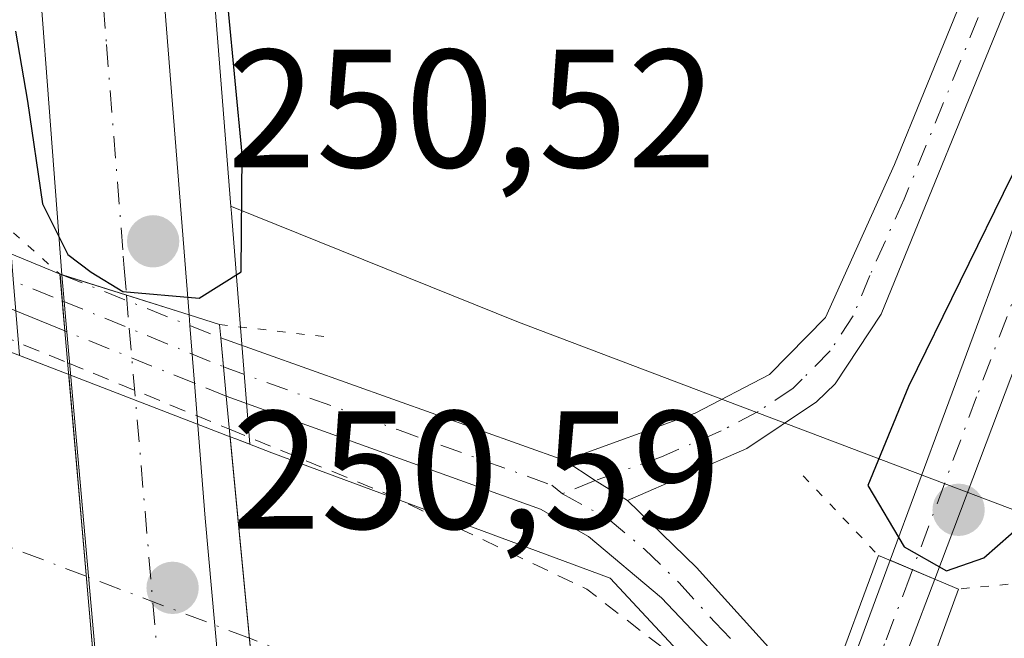
# Model space of a CAD drawing. Units: metres. Extents: x 629488 to 632984, y 4644027 to 4646404.
# Drawn here: x 630659 to 630718, y 4644437 to 4644474 of the extents above; entities that cross this region are included whole.
import ezdxf

# ---------------------------------------------------------------- set-up
doc = ezdxf.new("R2010")
doc.units = ezdxf.units.M
doc.header["$MEASUREMENT"] = 0
for name, pattern in [('DGN Style 2', [1.6480167562047852, 0.988810053722871, -0.6592067024819142]), ('DGN Style 4', [2.6384748266838614, 1.318413404963828, -0.6592067024819142, 0.001648016756204785, -0.6592067024819142]), ('DGN Style 5', [1.1536117293433497, 0.4944050268614355, -0.6592067024819142])]:
    doc.linetypes.add(name, pattern=pattern)
for name, color, linetype, lineweight in [('Camino Cxs', 7, 'Continuous', 0), ('Camino eje', 30, 'DGN Style 4', 13), ('Carretera de calzada única Cxs', 7, 'Continuous', 13), ('Carretera de calzada única eje', 7, 'DGN Style 4', 0), ('Corriente artificial Cxs', 4, 'Continuous', 13), ('Corriente artificial eje', 142, 'DGN Style 4', 0), ('Corriente artificial eje oculto', 21, 'DGN Style 4', 0), ('Corriente artificial oculto Cxs', 21, 'Continuous', 13), ('Cultivos herbáceos CxS', 92, 'Continuous', 0), ('Curva de nivel auxiliar', 30, 'DGN Style 2', 0), ('Curva de nivel maestra', 30, 'Continuous', 30), ('Núcleo urbano CxS', 7, 'Continuous', 0), ('Pista no pavimentada Cxs', 111, 'Continuous', 0), ('Pista no pavimentada eje', 91, 'DGN Style 4', 0), ('Pista no pavimentada eje oculto', 173, 'DGN Style 4', 0), ('Pista no pavimentada oculto Cxs', 23, 'DGN Style 4', 0), ('Pista pavimentada Cxs', 135, 'Continuous', 0), ('Pista pavimentada eje', 135, 'DGN Style 4', 0), ('Puente Cxs', 1, 'Continuous', 13), ('Puente esquema', 1, 'DGN Style 5', 0), ('Punto de cota en terreno', 7, 'Continuous', 0), ('Rótulo de punto de cota en construcción', 7, 'Continuous', 0), ('Rótulo de punto de cota en terreno', 7, 'Continuous', 0), ('Suelo desnudo CxS', 253, 'Continuous', 0)]:
    doc.layers.add(name, color=color, linetype=linetype, lineweight=lineweight)
doc.styles.add('Style-Arial', font='txt')

# ---------------------------------------------------------------- blocks, each defined once
blk = doc.blocks.new('*U6')
at = {"layer": 'Cultivos herbáceos CxS', "color": 92, "linetype": 'Continuous', "lineweight": 0}
blk.add_polyline3d([(631016.1665000003, 4644331.9231, 245.0555000000022), (631004.4490999999, 4644343.054099999, 245.0605999999971), (630992.0307, 4644356.708900001, 245.0994000000064), (630987.7477000002, 4644361.731699999, 245.1416999999929), (630977.6754999999, 4644373.5437, 245.2376999999979), (630969.7697000002, 4644382.814900001, 245.3120000000054), (630949.8447000004, 4644378.827099999, 245.1472999999969), (630917.7128999997, 4644361.2915, 245.7042999999976), (630844.4842999997, 4644392.084899999, 246.3695000000007), (630753.2927000001, 4644431.7349, 246.0062000000034), (630688.7710999995, 4644456.1875, 247.313599999994), (630671.6648000004, 4644463.0681, 250.2243000000017), (630671.6325000003, 4644463.0811, 250.2262999999948), (630669.7906999999, 4644486.4465, 250.0881999999983), (630669.7731, 4644486.6119, 250.0935000000027), (630667.4731000002, 4644503.631899999, 250.215200000006), (630667.4545999998, 4644503.7511, 250.2039999999979), (630667.4424999999, 4644503.815300001, 250.1978999999992), (630664.9424999999, 4644516.385299999, 249.3393999999971), (630664.9061000004, 4644516.544700001, 249.3362999999954), (630661.7262000004, 4644528.954700001, 249.3871000000072)], dxfattribs=at)
blk = doc.blocks.new('5PATER')
at = {"layer": 'Suelo desnudo CxS', "linetype": 'Continuous', "lineweight": 0}
h = blk.add_hatch(color=51, dxfattribs=at)
edge = h.paths.add_edge_path()
edge.add_ellipse((0, 0), major_axis=(-0.1095731443231308, -0.1110710700762829), ratio=0.9994222409660322, start_angle=0, end_angle=360)

msp = doc.modelspace()

# ---------------------------------------------------------------- linework, layer by layer
at = {"layer": 'Camino Cxs', "color": 7, "linetype": 'Continuous', "lineweight": 0, "extrusion": (-0.1704938373362112, -0.2163256859104316, 0.9613194313264218), "elevation": -1112004.578405337, "flags": 128}
msp.add_lwpolyline([(-2379550.706774279, 3881988.574393046), (-2379552.948395576, 3881988.319887396), (-2379555.12045494, 3881988.123471481)], dxfattribs=at)
at = {"layer": 'Camino Cxs', "color": 7, "linetype": 'Continuous', "lineweight": 0}
msp.add_polyline3d([(630737.9401000004, 4644513.7501, 247.4176000000007), (630736.6801000005, 4644512.690099999, 247.4370999999956), (630729.4901000002, 4644497.790100001, 248.0939000000071), (630722.4200999998, 4644484.9801, 248.0625), (630718.2301000003, 4644475.9001, 248.1015000000043), (630710.3901000004, 4644456.6601, 249.4731000000029), (630707.6401000004, 4644452.5001, 248.9106999999931), (630706.5401, 4644451.440099999, 248.959600000002), (630702.3800999997, 4644448.6501, 248.2715999999928), (630695.2600999996, 4644445.550100001, 247.520199999999), (630693.3481000002, 4644446.7455, 247.4501000000019), (630691.5253, 4644447.9417, 247.3959999999934), (630699.3101000005, 4644450.7501, 247.9284000000043), (630703.7301000003, 4644453.0701, 248.5475000000006), (630707.0601000005, 4644456.460100001, 249.1708999999973), (630711.1801000005, 4644465.5701, 247.6735000000044), (630718.2500999998, 4644482.9101, 247.2632000000012), (630732.7100999998, 4644510.290100001, 247.4468000000052), (630733.3400999998, 4644513.6801, 247.4394999999931), (630732.1369000003, 4644515.319499999, 247.465200000006), (630738.7518999996, 4644516.942, 247.3657999999996)], close=True, dxfattribs=at)
for points in [[(630691.5253, 4644447.9417, 247.3959999999934), (630699.3101000005, 4644450.7501, 247.9284000000043), (630703.7301000003, 4644453.0701, 248.5475000000006), (630707.0601000005, 4644456.460100001, 249.1708999999973), (630711.1801000005, 4644465.5701, 247.6735000000044), (630718.2500999998, 4644482.9101, 247.2632000000012), (630732.7100999998, 4644510.290100001, 247.4468000000052), (630733.3400999998, 4644513.6801, 247.4394999999931), (630732.1369000003, 4644515.319499999, 247.465200000006)], [(630737.9401000004, 4644513.7501, 247.4176000000007), (630736.6801000005, 4644512.690099999, 247.4370999999956), (630729.4901000002, 4644497.790100001, 248.0939000000071), (630722.4200999998, 4644484.9801, 248.0625), (630718.2301000003, 4644475.9001, 248.1015000000043), (630710.3901000004, 4644456.6601, 249.4731000000029), (630707.6401000004, 4644452.5001, 248.9106999999931), (630706.5401, 4644451.440099999, 248.959600000002), (630702.3800999997, 4644448.6501, 248.2715999999928), (630695.2600999996, 4644445.550100001, 247.520199999999)]]:
    msp.add_polyline3d(points, dxfattribs=at)
at = {"layer": 'Camino eje', "color": 30, "linetype": 'DGN Style 4', "lineweight": 13}
msp.add_polyline3d([(630736.2247000001, 4644518.3815, 247.3889999999956), (630734.6951000001, 4644511.4901, 247.4554999999964), (630732.8975000001, 4644507.765100001, 247.4719999999943), (630731.0900999998, 4644504.342499999, 247.6218999999983), (630729.2925000006, 4644500.617500001, 247.7510000000038), (630727.4851000002, 4644497.1951, 247.8004999999976), (630725.7175000003, 4644493.992500001, 247.6285999999964), (630722.1025, 4644487.147500001, 247.5953000000009), (630720.3350999998, 4644483.9451, 247.6800999999978), (630718.2401000002, 4644479.405099999, 247.6637999999948), (630711.7651000004, 4644463.520099999, 248.0841999999975), (630709.7050999999, 4644458.965100001, 248.9354000000021), (630708.7251000004, 4644456.5601, 249.3160999999964), (630707.3501000004, 4644454.4801, 249.0121000000072), (630705.6851000005, 4644452.7851, 248.7007000000012), (630705.1350999996, 4644452.255100001, 248.6386000000057), (630703.0551000005, 4644450.860099999, 248.4146999999939), (630700.8450999996, 4644449.700099999, 248.1135999999969), (630697.2851, 4644448.1501, 247.7737999999954), (630693.3481000002, 4644446.7455, 247.4501000000019), (630691.3920999998, 4644445.9553, 247.3420999999944)], dxfattribs=at)
at = {"layer": 'Carretera de calzada única Cxs', "color": 7, "linetype": 'Continuous', "lineweight": 13, "extrusion": (-0.4593066995678887, -0.03829014650428086, 0.8874520947142635), "elevation": -467282.0784572298, "flags": 128}
msp.add_lwpolyline([(-4576010.342683493, 900283.4838886696), (-4576036.927395224, 900283.7197316025), (-4576038.751076763, 900283.6184329267), (-4576040.705580217, 900283.5064532189)], dxfattribs=at)
at = {"layer": 'Carretera de calzada única Cxs', "color": 7, "linetype": 'Continuous', "lineweight": 13, "extrusion": (-0.0003455680227051995, 0.004371287807378706, 0.9999903861666104), "elevation": 20334.90015482062, "flags": 128}
msp.add_lwpolyline([(630666.8489930603, 4644441.693971617), (630669.1890379149, 4644412.093688812)], dxfattribs=at)
at = {"layer": 'Carretera de calzada única Cxs', "color": 7, "linetype": 'Continuous', "lineweight": 13, "extrusion": (-0.002733378645677611, 0.03069829249185891, 0.9995249589076121), "elevation": 141103.1746980163, "flags": 128}
msp.add_lwpolyline([(-1040089.738755801, -4568041.771041735), (-1040089.738755801, -4568045.181193536)], dxfattribs=at)
at = {"layer": 'Carretera de calzada única Cxs', "color": 7, "linetype": 'Continuous', "lineweight": 13, "extrusion": (-0.04974788847373002, 0.01572924674376962, 0.9986379415930877), "elevation": 41929.5897539346, "flags": 128}
msp.add_lwpolyline([(-4618504.811927384, -797731.8107456998), (-4618504.811927384, -797739.7819509328)], dxfattribs=at)
msp.add_lwpolyline([(-4618504.811927384, -797731.8107456998), (-4618504.811927384, -797739.7819509328)], dxfattribs=at)
at = {"layer": 'Carretera de calzada única Cxs', "color": 7, "linetype": 'Continuous', "lineweight": 13, "extrusion": (-0.001033833875565227, 0.01304570417317345, 0.9999143667285433), "elevation": 60188.76350077375, "flags": 128}
msp.add_lwpolyline([(630669.0620944292, 4644066.609883425), (630669.1122029837, 4644065.977629622)], dxfattribs=at)
at = {"layer": 'Carretera de calzada única Cxs', "color": 7, "linetype": 'Continuous', "lineweight": 13, "extrusion": (0.0004429579664279168, -0.005587684402439475, 0.9999842906622378), "elevation": -25421.80482020525, "flags": 128}
msp.add_lwpolyline([(630669.0173216336, 4644386.433464153), (630669.2894301559, 4644383.001010568)], dxfattribs=at)
at = {"layer": 'Carretera de calzada única Cxs', "color": 7, "linetype": 'Continuous', "lineweight": 13, "extrusion": (0.002436864093262758, -0.02736849694685522, 0.9996224422592068), "elevation": -125324.7522833535, "flags": 128}
msp.add_lwpolyline([(1040084.890088569, 4568473.519725531), (1040084.890088569, 4568502.984614505)], dxfattribs=at)
at = {"layer": 'Carretera de calzada única Cxs', "color": 7, "linetype": 'Continuous', "lineweight": 13, "extrusion": (-0.9921245624599423, -0.08757240278117567, 0.08955404421241696), "elevation": -1032406.093429787, "flags": 128}
msp.add_lwpolyline([(-4571012.701721336, 93080.71668092019), (-4571004.631202646, 93079.91174666559), (-4570983.160261179, 93080.3416741295)], dxfattribs=at)
at = {"layer": 'Carretera de calzada única Cxs', "color": 7, "linetype": 'Continuous', "lineweight": 13}
msp.add_polyline3d([(630658.8201000001, 4644528.210100001, 249.7026999999944), (630662.0000999998, 4644515.800100001, 249.9712), (630663.2412, 4644509.559699999, 250.0739000000031), (630664.5000999998, 4644503.2301, 250.2823000000062), (630666.8000999996, 4644486.210100001, 250.454899999997), (630669.1401000004, 4644456.610099999, 250.5850999999966), (630661.5500999996, 4644459.0099, 250.1692000000039), (630659.5500999996, 4644485.520099999, 250.277900000001), (630659.3101000005, 4644487.3301, 250.2290999999968), (630659.0476000002, 4644489.269500001, 250.1796000000031), (630658.2467999998, 4644495.1856, 250.045100000003), (630657.3201000001, 4644502.030099999, 249.9208999999973), (630654.9001000002, 4644514.190099999, 249.5374000000011), (630651.8201000001, 4644526.1801, 249.2914000000019)], dxfattribs=at)
msp.add_polyline3d([(630672.3732000003, 4644419.557600001, 250.3696000000054), (630672.5301000001, 4644417.850099999, 250.4312999999966), (630664.8800999997, 4644421.610099999, 249.8782999999967), (630664.7710999995, 4644422.833699999, 249.7547999999952), (630664.4644999999, 4644426.277100001, 249.4646999999968), (630661.8524000002, 4644455.614800001, 250.2743000000046), (630661.5500999996, 4644459.0099, 250.1692000000039), (630669.1401000004, 4644456.610099999, 250.5850999999966), (630669.1902000001, 4644455.9779, 250.593399999998), (630669.4622999999, 4644452.545499999, 250.574099999998), (630670.1001000004, 4644444.4999, 249.7724000000017), (630672.0263, 4644423.115499999, 250.2005999999965), (630672.1217, 4644422.2919, 250.2739000000001)], close=True, dxfattribs=at)
at = {"layer": 'Carretera de calzada única eje', "color": 7, "linetype": 'DGN Style 4', "lineweight": 0}
for points in [[(630662.1672999999, 4644493.3629, 250.2765999999974), (630663.1700999998, 4644485.9101, 250.3773999999976), (630664.2200999996, 4644472.720100001, 250.5357999999979), (630665.2200999996, 4644460.120100001, 250.6582999999955), (630665.2701000003, 4644459.4001, 250.6906000000017), (630665.4084999999, 4644457.7907, 250.7660999999935)], [(630665.4084999999, 4644457.7907, 250.7660999999935), (630665.5784999998, 4644455.8167, 250.946100000001), (630668.4215000002, 4644422.7773, 250.6879000000045), (630668.6999000004, 4644419.7327, 250.6153999999952)]]:
    msp.add_polyline3d(points, dxfattribs=at)
at = {"layer": 'Corriente artificial Cxs', "color": 4, "linetype": 'Continuous', "lineweight": 13, "extrusion": (0.9962088444033069, 0.08699368780893839, 0.0001913479269173893), "elevation": 1032309.176479349, "flags": 128}
msp.add_lwpolyline([(4571981.691906933, 49.90058005641191), (4571964.875429555, 48.47058003022526), (4571957.653763398, 49.20178004362069)], dxfattribs=at)
at = {"layer": 'Corriente artificial Cxs', "color": 4, "linetype": 'Continuous', "lineweight": 13, "extrusion": (0.001142075527632794, -0.01195768193412427, 0.9999278521504696), "elevation": -54569.1286537101, "flags": 128}
msp.add_lwpolyline([(630673.1953257098, 4644104.81553629), (630670.8981957532, 4644128.865055727)], dxfattribs=at)
at = {"layer": 'Corriente artificial Cxs', "color": 4, "linetype": 'Continuous', "lineweight": 13}
for points in [[(630131.2500999998, 4644746.4001, 247.1205999999947), (630178.0201000003, 4644731.590100001, 247.2606999999989), (630223.9101, 4644716.720100001, 247.0320999999967), (630250.9101, 4644707.440099999, 247.3380999999936), (630263.5800999999, 4644701.6801, 247.2453999999998), (630275.6501000002, 4644695.4801, 247.0075999999972), (630287.2500999998, 4644688.340100001, 247.0957000000053), (630307.3101000005, 4644674.790100001, 247.0705000000016), (630357.4700999996, 4644639.3301, 246.9640999999974), (630523.4600999998, 4644523.5001, 246.9986000000063), (630527.4501, 4644520.710100001, 246.9698000000062), (630551.8000999996, 4644504.690099999, 247.2059000000008), (630571.9301000005, 4644492.710100001, 247.1227000000072), (630594.3201000001, 4644480.9101, 247.0948999999964), (630618.0000999998, 4644470.130100001, 247.2036999999982), (630644.2100999998, 4644459.9001, 247.122000000003), (630661.8701, 4644453.100099999, 247.4327999999951), (630661.9670000002, 4644453.062700001, 247.4308000000019)], [(630357.4700999996, 4644639.3301, 246.9640999999974), (630523.4600999998, 4644523.5001, 246.9986000000063), (630527.4501, 4644520.710100001, 246.9698000000062), (630551.8000999996, 4644504.690099999, 247.2059000000008), (630571.9301000005, 4644492.710100001, 247.1227000000072), (630594.3201000001, 4644480.9101, 247.0948999999964), (630618.0000999998, 4644470.130100001, 247.2036999999982), (630644.2100999998, 4644459.9001, 247.122000000003), (630661.8701, 4644453.100099999, 247.4327999999951), (630661.9670000002, 4644453.062700001, 247.4308000000019), (630663.4302000003, 4644436.310000001, 246.0007999999943), (630664.0582999998, 4644429.115700001, 246.7320000000036), (630651.4700999996, 4644433.8101, 246.0806000000011), (630624.7001, 4644443.840100001, 246.3506000000052), (630600.6501000002, 4644453.800100001, 246.5022000000026), (630585.3000999996, 4644461.020099999, 246.3380000000034), (630571.7901, 4644467.8301, 246.2234000000026), (630557.8901000004, 4644475.3301, 246.2274000000034), (630546.6901000004, 4644481.640100001, 246.3047999999981), (630535.8400999998, 4644488.4901, 246.4125000000058), (630523.9200999998, 4644496.420100001, 246.4250999999931), (630513.2001, 4644503.550100001, 246.3671999999933)], [(630671.5921999998, 4644449.350400001, 247.4627000000037), (630671.9301000005, 4644449.220100001, 247.4507000000012), (630674.0800999999, 4644448.4001, 247.3323999999994), (630694.2301000003, 4644440.9301, 246.9916999999987), (630700.1300999997, 4644434.600099999, 246.8429000000033), (630704.3701, 4644431.890100001, 247.010500000004), (630705.9401000004, 4644431.2601, 247.0675000000047), (630706.1087999997, 4644431.193399999, 247.0733999999939)]]:
    msp.add_polyline3d(points, dxfattribs=at)
msp.add_polyline3d([(630706.1089000005, 4644431.193399999, 247.0733999999939), (630702.3187999995, 4644420.9989, 246.3102000000072), (630702.1401000004, 4644421.0601, 246.2853000000032), (630700.0800999999, 4644421.270099999, 246.1278000000021), (630696.5401, 4644420.940099999, 246.0657999999967), (630693.2500999998, 4644419.7401, 246.2890000000043), (630690.8701, 4644419.190099999, 246.5304000000033), (630688.4101, 4644419.540100001, 246.5858000000007), (630674.0500999996, 4644425.2401, 247.1447999999946), (630673.8890000005, 4644425.3026, 247.1725000000006), (630671.5921999998, 4644449.350400001, 247.4627000000037), (630671.9301000005, 4644449.220100001, 247.4507000000012), (630674.0800999999, 4644448.4001, 247.3323999999994), (630694.2301000003, 4644440.9301, 246.9916999999987), (630700.1300999997, 4644434.600099999, 246.8429000000033), (630704.3701, 4644431.890100001, 247.010500000004), (630705.9401000004, 4644431.2601, 247.0675000000047)], close=True, dxfattribs=at)
at = {"layer": 'Corriente artificial eje', "color": 142, "linetype": 'DGN Style 4', "lineweight": 0}
for points in [[(630663.0171999997, 4644441.037900001, 246.0090000000055), (630631.4402000001, 4644453.057, 245.1940999999933), (630614.6789999995, 4644459.7722, 245.1111999999994), (630608.9676999999, 4644462.2577, 244.9594999999972), (630603.2564000003, 4644464.743100001, 245.2713999999978), (630588.2753999997, 4644471.749700001, 245.0350000000035), (630575.8874000004, 4644478.171599999, 245.4375), (630565.6179999998, 4644483.668, 245.149900000004), (630548.7390000002, 4644493.515699999, 245.1591999999946), (630539.3328, 4644499.548400001, 245.0164999999979), (630517.8956000004, 4644513.8369, 244.9980000000069), (630417.5310000004, 4644583.887700001, 245.2550000000047), (630347.8518000003, 4644632.759500001, 245.056700000001)], [(630704.1993000006, 4644426.0581, 246.3303000000014), (630704.0253, 4644426.124299999, 246.3280999999988), (630699.8881999999, 4644427.6479, 246.1125000000029), (630698.7345000004, 4644427.686899999, 245.9949999999953), (630695.4801000003, 4644427.120100001, 245.670100000003), (630693.7494000001, 4644427.844500001, 245.5391999999993), (630690.1978000002, 4644430.422900001, 245.5322000000015), (630688.5295000002, 4644431.275400001, 245.6483000000007), (630672.7390000002, 4644437.342800001, 246.1595999999991)]]:
    msp.add_polyline3d(points, dxfattribs=at)
at = {"layer": 'Corriente artificial eje oculto', "color": 21, "linetype": 'DGN Style 4', "lineweight": 0, "extrusion": (-0.01353414121699637, 0.005144109651347528, 0.9998951770847849), "elevation": 15602.01484567357, "flags": 128}
msp.add_lwpolyline([(630618.3053268866, 4644418.534717436), (630608.5823790672, 4644422.229866327)], dxfattribs=at)
at = {"layer": 'Corriente artificial oculto Cxs', "color": 21, "linetype": 'Continuous', "lineweight": 13, "extrusion": (0.9962088444033069, 0.08699368780893839, 0.0001913479269173893), "elevation": 1032309.176479349, "flags": 128}
msp.add_lwpolyline([(4571981.691906933, 49.90058005641191), (4571964.875429555, 48.47058003022526), (4571957.653763398, 49.20178004362069)], dxfattribs=at)
at = {"layer": 'Corriente artificial oculto Cxs', "color": 21, "linetype": 'Continuous', "lineweight": 13, "extrusion": (-0.002885041554460177, 0.001112718671907687, 0.9999952191847651), "elevation": 3595.913279131604, "flags": 128}
msp.add_lwpolyline([(630660.0561935382, 4644451.936708504), (630669.681445513, 4644448.224406206)], dxfattribs=at)
at = {"layer": 'Corriente artificial oculto Cxs', "color": 21, "linetype": 'Continuous', "lineweight": 13, "extrusion": (0.001142075527632794, -0.01195768193412427, 0.9999278521504696), "elevation": -54569.1286537101, "flags": 128}
msp.add_lwpolyline([(630673.1953257098, 4644104.81553629), (630670.8981957532, 4644128.865055727)], dxfattribs=at)
at = {"layer": 'Corriente artificial oculto Cxs', "color": 21, "linetype": 'Continuous', "lineweight": 13}
msp.add_polyline3d([(630671.5921999998, 4644449.350400001, 247.4627000000037), (630673.8890000005, 4644425.3026, 247.1725000000006), (630664.1001000004, 4644429.100099999, 246.7379999999976), (630664.0582999998, 4644429.115700001, 246.7320000000036), (630663.4302000003, 4644436.310000001, 246.0007999999943), (630661.9670000002, 4644453.062700001, 247.4308000000019)], close=True, dxfattribs=at)
at = {"layer": 'Cultivos herbáceos CxS', "color": 92, "linetype": 'Continuous', "lineweight": 0}
for points in [[(630661.7262000004, 4644528.954700001, 249.3871000000072), (630664.9061000004, 4644516.544700001, 249.3362999999954), (630664.9424999999, 4644516.385299999, 249.3393999999971), (630667.4424999999, 4644503.815300001, 250.1978999999992), (630667.4545999998, 4644503.7511, 250.2039999999979), (630667.4731000002, 4644503.631899999, 250.215200000006), (630669.7731, 4644486.6119, 250.0935000000027), (630669.7906999999, 4644486.4465, 250.0881999999983), (630671.6325000003, 4644463.0811, 250.2262999999948)], [(630671.6325000003, 4644463.0811, 250.2262999999948), (630671.6648000004, 4644463.0681, 250.2243000000017), (630688.7710999995, 4644456.1875, 247.313599999994), (630753.2927000001, 4644431.7349, 246.0062000000034), (630844.4842999997, 4644392.084899999, 246.3695000000007), (630917.7128999997, 4644361.2915, 245.7042999999976), (630949.8447000004, 4644378.827099999, 245.1472999999969), (630969.7697000002, 4644382.814900001, 245.3120000000054), (630977.6754999999, 4644373.5437, 245.2376999999979), (630987.7477000002, 4644361.731699999, 245.1416999999929), (630992.0307, 4644356.708900001, 245.0994000000064), (631004.4490999999, 4644343.054099999, 245.0605999999971), (631016.1665000003, 4644331.9231, 245.0555000000022), (631030.3130999999, 4644325.299900001, 245.0543999999936), (631061.3689000001, 4644303.232899999, 245.9342000000034), (631076.3252999998, 4644289.6437, 246.6503999999986), (631111.4633, 4644256.883099999, 245.6183000000019), (631194.2527000001, 4644173.8983, 245.6815000000061), (631308.4288999997, 4644059.957000001, 246.1350999999995)]]:
    msp.add_polyline3d(points, dxfattribs=at)
at = {"layer": 'Curva de nivel auxiliar', "color": 30, "linetype": 'DGN Style 2', "lineweight": 0, "elevation": 247.5, "flags": 128}
for points in [[(629510.9296000004, 4645069.5252), (629511.6600000003, 4645068.790100001), (629576.2000000002, 4645003.940099999), (629618.6600000003, 4644960.0601), (629636.75, 4644940.520099999), (629645.6100000005, 4644932.040100001), (629664.7999999998, 4644921.710100001), (629682.1600000003, 4644911.7601), (629706.8899999997, 4644903.6501), (629741.2199999997, 4644894.0601), (629780.3600000005, 4644882.2601), (629811.3700000001, 4644869.360099999), (629844.5999999996, 4644854.610099999), (629874.5, 4644839.860099999), (629911.5800000001, 4644821.530099999), (629966.5899999999, 4644801.2501), (630038.5800000001, 4644777.6501), (630132.3499999996, 4644747.050100001), (630209.3700000001, 4644721.620100001), (630254.1799999997, 4644706.8301), (630270.7100000001, 4644698.950099999), (630286.5999999996, 4644690.050100001), (630309.0599999997, 4644675.7301), (630358.4000000004, 4644639.210100001), (630438.1500000004, 4644582.800100001), (630520.8399999999, 4644526.380100001), (630560.5499999998, 4644498.9101), (630611.1299999999, 4644473.100099999), (630658.1500000004, 4644455.300100001), (630661.9057999998, 4644453.761800001)], [(630661.9057999998, 4644453.761800001), (630661.9100000003, 4644453.7601), (630671.5495999996, 4644449.8003)], [(630671.5495999996, 4644449.8003), (630681.0300000003, 4644445.9101), (630692.8399999999, 4644440.270099999), (630700.3700000001, 4644434.470100001), (630705.8300000001, 4644430.460100001)]]:
    msp.add_lwpolyline(points, dxfattribs=at)
at = {"layer": 'Curva de nivel maestra', "color": 30, "linetype": 'Continuous', "lineweight": 30, "elevation": 250, "flags": 128}
for points in [[(630669.7400000002, 4644457.620100001), (630672.2400000002, 4644459.190099999), (630672.2999999998, 4644466.190099999), (630671.0499999998, 4644479.3201), (630670.8300000001, 4644487.890100001), (630671.6699999999, 4644492.020099999), (630673.0599999997, 4644494.300100001), (630675.3399999999, 4644496.300100001), (630678.5300000003, 4644498.300100001), (630680.6500000004, 4644500.100099999), (630680.9800000006, 4644501.190099999), (630679.4800000006, 4644502.4301), (630674.5899999999, 4644503.7301), (630670.1900000004, 4644505.6801), (630667.5499999998, 4644508.040100001), (630665.3799999999, 4644512.2301), (630663.9800000006, 4644516.5801), (630662.2999999998, 4644518.630100001), (630661.1900000004, 4644518.300100001), (630658.9500000002, 4644499.390100001)], [(630658.79, 4644473.530099999), (630659.5199999996, 4644469.350099999), (630660.4100000003, 4644463.2401), (630661.9199999999, 4644460.210100001), (630663.3099999997, 4644459.170100001), (630665.2000000002, 4644458.0101), (630669.7400000002, 4644457.620100001)], [(630714.2800000003, 4644441.360099999), (630716.5, 4644442.130100001), (630718.9400000004, 4644444.280099999), (630720.8899999997, 4644446.840100001), (630724.1200000001, 4644450.210100001), (630725.2599999999, 4644453.7501), (630725.2300000006, 4644460.420100001), (630725.4299999997, 4644469.020099999), (630724.5599999997, 4644472.300100001), (630722.4100000003, 4644470.860099999), (630718.1799999997, 4644464.9101), (630712.0199999996, 4644452.340100001), (630709.5899999999, 4644446.450099999), (630711.7599999999, 4644442.790100001), (630714.2800000003, 4644441.360099999)]]:
    msp.add_lwpolyline(points, dxfattribs=at)
at = {"layer": 'Núcleo urbano CxS', "color": 7, "linetype": 'Continuous', "lineweight": 0}
for points in [[(630661.7262000004, 4644528.954700001, 249.3871000000072), (630664.9061000004, 4644516.544700001, 249.3362999999954), (630664.9424999999, 4644516.385299999, 249.3393999999971), (630667.4424999999, 4644503.815300001, 250.1978999999992), (630667.4545999998, 4644503.7511, 250.2039999999979), (630667.4731000002, 4644503.631899999, 250.215200000006), (630669.7731, 4644486.6119, 250.0935000000027), (630669.7906999999, 4644486.4465, 250.0881999999983), (630671.6325000003, 4644463.0811, 250.2262999999948), (630671.6648000004, 4644462.671200001, 250.2318999999989), (630672.1013000002, 4644457.1317, 249.8142999999982), (630672.1174999997, 4644456.927100001, 249.7453999999998), (630672.1306999996, 4644456.847100001, 249.7185000000027), (630672.7604, 4644448.9034, 247.4095999999991), (630671.9301000005, 4644449.220100001, 247.4507000000012), (630671.5921999998, 4644449.350400001, 247.4627000000037), (630661.9670000002, 4644453.062700001, 247.4308000000019), (630661.8701, 4644453.100099999, 247.4327999999951), (630659.0345999999, 4644454.1919, 247.3230999999942)], [(630661.7262000004, 4644528.954700001, 249.3871000000072), (630664.9061000004, 4644516.544700001, 249.3362999999954), (630664.9424999999, 4644516.385299999, 249.3393999999971), (630667.4424999999, 4644503.815300001, 250.1978999999992), (630667.4545999998, 4644503.7511, 250.2039999999979), (630667.4731000002, 4644503.631899999, 250.215200000006), (630669.7731, 4644486.6119, 250.0935000000027), (630669.7906999999, 4644486.4465, 250.0881999999983), (630671.6325000003, 4644463.0811, 250.2262999999948)], [(630657.8784999996, 4644468.613299999, 249.9581999999937), (630658.6599000003, 4644458.7435, 248.5043000000005), (630658.6602999996, 4644458.738800001, 248.5032999999967), (630658.6606999999, 4644458.734099999, 248.5022999999928), (630659.0345999999, 4644454.1919, 247.3230999999942), (630661.8701, 4644453.100099999, 247.4327999999951), (630661.9670000002, 4644453.062700001, 247.4308000000019), (630671.5921999998, 4644449.350400001, 247.4627000000037), (630671.9301000005, 4644449.220100001, 247.4507000000012), (630672.7604, 4644448.9034, 247.4095999999991), (630672.1306999996, 4644456.847100001, 249.7185000000027), (630672.1174999997, 4644456.927100001, 249.7453999999998), (630672.1013000002, 4644457.1317, 249.8142999999982), (630671.6648000004, 4644462.671200001, 250.2318999999989), (630671.6325000003, 4644463.0811, 250.2262999999948)]]:
    msp.add_polyline3d(points, dxfattribs=at)
at = {"layer": 'Pista no pavimentada Cxs', "color": 111, "linetype": 'Continuous', "lineweight": 0, "extrusion": (0.02344003361458299, 0.06199554526882674, 0.9978011411052646), "elevation": 302969.8505924407, "flags": 128}
msp.add_lwpolyline([(1052589.828462072, -4557311.808810163), (1052589.828462072, -4557290.274029288)], dxfattribs=at)
at = {"layer": 'Pista no pavimentada Cxs', "color": 111, "linetype": 'Continuous', "lineweight": 0, "extrusion": (-0.00199016296988791, 0.02319569254319792, 0.9997289628188205), "elevation": 106726.3840653939, "flags": 128}
msp.add_lwpolyline([(-1025383.31242908, -4572297.148392722), (-1025383.31242908, -4572300.54173046)], dxfattribs=at)
at = {"layer": 'Pista no pavimentada Cxs', "color": 111, "linetype": 'Continuous', "lineweight": 0, "extrusion": (0.01074796502314267, -0.1130333100852071, 0.993533065408013), "elevation": -517951.3490441954, "flags": 128}
msp.add_lwpolyline([(1067482.026431482, 4534414.968234805), (1067482.026431482, 4534413.219120111)], dxfattribs=at)
at = {"layer": 'Pista no pavimentada Cxs', "color": 111, "linetype": 'Continuous', "lineweight": 0, "extrusion": (0.1114095054114607, -0.03972760594464543, 0.9929801807840278), "elevation": -114002.1074325992, "flags": 128}
msp.add_lwpolyline([(4586469.333666364, 959173.1604469288), (4586469.333666364, 959151.2473485811)], dxfattribs=at)
at = {"layer": 'Pista no pavimentada Cxs', "color": 111, "linetype": 'Continuous', "lineweight": 0, "extrusion": (0.01372730171342723, -0.1443232927724223, 0.9894353684556634), "elevation": -661398.261010976, "flags": 128}
msp.add_lwpolyline([(1067609.744166626, 4515690.035083709), (1067609.744166626, 4515688.268568082)], dxfattribs=at)
at = {"layer": 'Pista no pavimentada Cxs', "color": 111, "linetype": 'Continuous', "lineweight": 0, "extrusion": (-0.1704938373362112, -0.2163256859104316, 0.9613194313264218), "elevation": -1112004.578405337, "flags": 128}
msp.add_lwpolyline([(-2379550.706774279, 3881988.574393046), (-2379552.948395576, 3881988.319887396), (-2379555.12045494, 3881988.123471481)], dxfattribs=at)
at = {"layer": 'Pista no pavimentada Cxs', "color": 111, "linetype": 'Continuous', "lineweight": 0, "extrusion": (-0.08415053367776953, 0.03535502185928838, 0.9958256424249559), "elevation": 111380.1861243965, "flags": 128}
msp.add_lwpolyline([(-4526179.103716191, -1212405.829057898), (-4526179.103716191, -1212408.719196484)], dxfattribs=at)
at = {"layer": 'Pista no pavimentada Cxs', "color": 111, "linetype": 'Continuous', "lineweight": 0}
for points in [[(630724.2560999999, 4644468.2643, 249.8962999999931), (630723.8701, 4644467.520099999, 249.9747000000062), (630721.9801000003, 4644463.110099999, 250.3046000000031), (630721.1725000005, 4644460.974099999, 250.3850999999995), (630713.5733000003, 4644440.875299999, 251.8123999999953), (630710.9199000001, 4644441.9901, 251.5485999999946), (630719.1700999998, 4644464.2401, 250.0878999999986), (630721.1401000004, 4644468.8101, 249.8399999999965), (630730.3300999999, 4644486.530099999, 248.9336999999941), (630736.3701, 4644498.280099999, 248.1713000000018), (630738.1801000005, 4644502.9001, 247.895199999999), (630739.2801000001, 4644506.8101, 247.664300000004), (630739.7200999996, 4644510.790100001, 247.4762999999948), (630739.2901, 4644512.4301, 247.403999999995), (630737.9401000004, 4644513.7501, 247.4176000000007), (630738.7518999996, 4644516.942, 247.3657999999996), (630739.7943000002, 4644517.197699999, 247.3381999999983), (630749.6394999997, 4644518.8695, 247.0345999999991), (630738.5900999998, 4644495.9901, 247.7406000000047), (630733.0100999996, 4644485.140100001, 248.6279000000068)], [(630661.4501, 4644459.040100001, 250.1269999999931), (630661.7401000002, 4644455.6601, 250.2060000000056), (630632.9901000002, 4644467.390100001, 247.4787999999971), (630615.0900999998, 4644476.370100001, 247.4640000000072), (630603.2445, 4644481.4353, 247.6015000000043), (630607.8783, 4644480.7119, 247.9909000000043), (630617.5620999997, 4644480.2357, 247.5626000000047), (630627.3601000002, 4644482.3101, 248.0446999999986), (630624.8800999997, 4644480.710100001, 247.9076999999961), (630623.7801000001, 4644479.140100001, 247.8337000000029), (630623.3901000004, 4644477.6801, 247.8001999999979), (630623.7100999998, 4644475.5601, 247.7249000000011), (630634.3000999996, 4644470.2601, 248.079700000002)], [(630691.5253, 4644447.9417, 247.3959999999934), (630693.3481000002, 4644446.7455, 247.4501000000019), (630695.2600999996, 4644445.550100001, 247.520199999999), (630699.3800999997, 4644441.5601, 247.4516000000003), (630703.6801000005, 4644436.8101, 248.3657999999996), (630707.3400999998, 4644434.5001, 251.6345000000001), (630706.4600999998, 4644432.140100001, 251.3344999999972), (630702.0100999996, 4644434.780099999, 247.5078999999969), (630697.3000999996, 4644439.7501, 247.2834000000003), (630692.9501, 4644443.4001, 247.3120000000054), (630690.0900999998, 4644445.040100001, 247.2673000000068), (630671.3601000002, 4644451.780099999, 249.5332000000053), (630671.1946, 4644453.520099999, 249.789300000004), (630671.0301000001, 4644455.2501, 249.9878999999928)]]:
    msp.add_polyline3d(points, close=True, dxfattribs=at)
for points in [[(630710.9199000001, 4644441.9901, 251.5485999999946), (630719.1700999998, 4644464.2401, 250.0878999999986), (630721.1401000004, 4644468.8101, 249.8399999999965), (630730.3300999999, 4644486.530099999, 248.9336999999941), (630736.3701, 4644498.280099999, 248.1713000000018), (630738.1801000005, 4644502.9001, 247.895199999999), (630739.2801000001, 4644506.8101, 247.664300000004), (630739.7200999996, 4644510.790100001, 247.4762999999948), (630739.2901, 4644512.4301, 247.403999999995), (630737.9401000004, 4644513.7501, 247.4176000000007)], [(630627.3601000002, 4644482.3101, 248.0446999999986), (630624.8800999997, 4644480.710100001, 247.9076999999961), (630623.7801000001, 4644479.140100001, 247.8337000000029), (630623.3901000004, 4644477.6801, 247.8001999999979), (630623.7100999998, 4644475.5601, 247.7249000000011), (630634.3000999996, 4644470.2601, 248.079700000002), (630661.4501, 4644459.040100001, 250.1269999999931)], [(630661.7401000002, 4644455.6601, 250.2060000000056), (630632.9901000002, 4644467.390100001, 247.4787999999971), (630615.0900999998, 4644476.370100001, 247.4640000000072), (630603.2445, 4644481.4353, 247.6015000000043)], [(630706.4600999998, 4644432.140100001, 251.3344999999972), (630702.0100999996, 4644434.780099999, 247.5078999999969), (630697.3000999996, 4644439.7501, 247.2834000000003), (630692.9501, 4644443.4001, 247.3120000000054), (630690.0900999998, 4644445.040100001, 247.2673000000068), (630671.3601000002, 4644451.780099999, 249.5332000000053)], [(630695.2600999996, 4644445.550100001, 247.520199999999), (630699.3800999997, 4644441.5601, 247.4516000000003), (630703.6801000005, 4644436.8101, 248.3657999999996), (630707.3400999998, 4644434.5001, 251.6345000000001)]]:
    msp.add_polyline3d(points, dxfattribs=at)
at = {"layer": 'Pista no pavimentada eje', "color": 91, "linetype": 'DGN Style 4', "lineweight": 0}
for points in [[(630614.2282999996, 4644482.299500001, 247.6487999999954), (630619.4001000002, 4644475.965100001, 247.5673999999999), (630628.3501000004, 4644471.475099999, 247.7421999999933), (630633.6451000003, 4644468.825099999, 247.756899999993), (630647.1451000003, 4644463.315099999, 247.9844000000012), (630661.5865000002, 4644457.448899999, 250.1414999999979)], [(630723.0107000005, 4644469.140100001, 250.0124999999971), (630722.5050999997, 4644468.165100001, 250.1294000000053), (630721.5201000003, 4644465.880100001, 250.1258999999991), (630720.5751, 4644463.675100001, 250.2171999999992), (630719.8205000004, 4644461.640100001, 250.3650000000052), (630716.0749000004, 4644451.7335, 250.9989999999962), (630712.2540999996, 4644441.429500001, 252.1128999999928)], [(630671.1945000002, 4644453.520099999, 249.789300000004), (630681.5601000005, 4644449.780099999, 247.3320999999996), (630690.7500999998, 4644446.470100001, 247.3506000000052), (630691.3920999998, 4644445.9553, 247.3420999999944)], [(630691.3920999998, 4644445.9553, 247.3420999999944), (630694.1051000003, 4644444.475099999, 247.4032000000007), (630696.2801000001, 4644442.6501, 247.3859999999986), (630698.3400999998, 4644440.655099999, 247.3754000000045), (630700.4901000002, 4644438.280099999, 247.3843999999954), (630702.8450999996, 4644435.795100001, 247.8031000000047), (630704.5950999996, 4644434.690099999, 249.3188999999984), (630706.9001000002, 4644433.3201, 251.5190000000002)]]:
    msp.add_polyline3d(points, dxfattribs=at)
at = {"layer": 'Pista no pavimentada eje oculto', "color": 173, "linetype": 'DGN Style 4', "lineweight": 0, "extrusion": (-0.3784837258811161, -0.9256079317027276, 0.0001612828163379027), "elevation": -4537641.759842746, "flags": 128}
msp.add_lwpolyline([(-1174106.20854186, 981.9851553316838), (-1174101.895753804, 982.7897553421517), (-1174095.828313855, 981.6329553271092)], dxfattribs=at)
at = {"layer": 'Pista no pavimentada oculto Cxs', "color": 23, "linetype": 'DGN Style 4', "lineweight": 0, "extrusion": (-0.00199016296988791, 0.02319569254319792, 0.9997289628188205), "elevation": 106726.3840653939, "flags": 128}
msp.add_lwpolyline([(-1025383.31242908, -4572297.148392722), (-1025383.31242908, -4572300.54173046)], dxfattribs=at)
at = {"layer": 'Pista no pavimentada oculto Cxs', "color": 23, "linetype": 'DGN Style 4', "lineweight": 0, "extrusion": (-0.3585744894871346, 0.1082894989739125, 0.9271988567189996), "elevation": 277038.9524168989, "flags": 128}
msp.add_lwpolyline([(-4628456.744292282, -685106.7708258381), (-4628456.744292282, -685106.658163156)], dxfattribs=at)
at = {"layer": 'Pista no pavimentada oculto Cxs', "color": 23, "linetype": 'DGN Style 4', "lineweight": 0, "extrusion": (-0.04790444476134655, 0.01901104390090935, 0.9986709890559077), "elevation": 58334.35946570759, "flags": 128}
msp.add_lwpolyline([(-4549570.888065606, -1125493.396236562), (-4549570.888065606, -1125485.165556295)], dxfattribs=at)
at = {"layer": 'Pista no pavimentada oculto Cxs', "color": 23, "linetype": 'DGN Style 4', "lineweight": 0, "extrusion": (0.2721108652352489, -0.1076375279733758, 0.9562268766316419), "elevation": -328066.1970756013, "flags": 128}
msp.add_lwpolyline([(4550823.140839548, 1072891.575160909), (4550823.140839547, 1072889.505969013)], dxfattribs=at)
at = {"layer": 'Pista no pavimentada oculto Cxs', "color": 23, "linetype": 'DGN Style 4', "lineweight": 0, "extrusion": (-0.455603367041892, 0.1837830112366252, 0.8710048086669153), "elevation": 566458.3651432644, "flags": 128}
msp.add_lwpolyline([(-4543151.74444602, -1003792.578201983), (-4543151.744446021, -1003792.717228132)], dxfattribs=at)
at = {"layer": 'Pista no pavimentada oculto Cxs', "color": 23, "linetype": 'DGN Style 4', "lineweight": 0, "extrusion": (-0.03386138159345344, 0.01365730674275153, 0.9993332201068456), "elevation": 42325.78076599662, "flags": 128}
msp.add_lwpolyline([(-4543205.184265494, -1151598.307923495), (-4543205.184265493, -1151606.51895635)], dxfattribs=at)
at = {"layer": 'Pista no pavimentada oculto Cxs', "color": 23, "linetype": 'DGN Style 4', "lineweight": 0, "extrusion": (0.01074796502314267, -0.1130333100852071, 0.993533065408013), "elevation": -517951.3490441954, "flags": 128}
msp.add_lwpolyline([(1067482.026431482, 4534414.968234805), (1067482.026431482, 4534413.219120111)], dxfattribs=at)
at = {"layer": 'Pista no pavimentada oculto Cxs', "color": 23, "linetype": 'DGN Style 4', "lineweight": 0, "extrusion": (0.01372730171342723, -0.1443232927724223, 0.9894353684556634), "elevation": -661398.261010976, "flags": 128}
msp.add_lwpolyline([(1067609.744166626, 4515690.035083709), (1067609.744166626, 4515688.268568082)], dxfattribs=at)
at = {"layer": 'Pista no pavimentada oculto Cxs', "color": 23, "linetype": 'DGN Style 4', "lineweight": 0, "extrusion": (0.4204732074255977, -0.1695806686156932, 0.8913162618672928), "elevation": -522206.4156109575, "flags": 128}
msp.add_lwpolyline([(4543225.778118661, 1027170.264816944), (4543225.77811866, 1027172.560672953)], dxfattribs=at)
at = {"layer": 'Pista no pavimentada oculto Cxs', "color": 23, "linetype": 'DGN Style 4', "lineweight": 0}
msp.add_polyline3d([(630671.1946, 4644453.520099999, 249.789300000004), (630671.3601000002, 4644451.780099999, 249.5332000000053), (630669.4622999999, 4644452.545499999, 250.574099999998), (630661.8524000002, 4644455.614800001, 250.2743000000046), (630661.7401000002, 4644455.6601, 250.2060000000056), (630661.4501, 4644459.040100001, 250.1269999999931), (630661.5500999996, 4644459.0099, 250.1692000000039), (630669.1902000001, 4644455.9779, 250.593399999998), (630671.0301000001, 4644455.2501, 249.9878999999928)], close=True, dxfattribs=at)
at = {"layer": 'Pista pavimentada Cxs', "color": 135, "linetype": 'Continuous', "lineweight": 0, "extrusion": (0.008866589020065074, 0.02391284784915258, 0.9996747267521034), "elevation": 116905.5559486671, "flags": 128}
msp.add_lwpolyline([(1023311.299078432, -4572496.957556222), (1023311.299078432, -4572505.30927287)], dxfattribs=at)
at = {"layer": 'Pista pavimentada Cxs', "color": 135, "linetype": 'Continuous', "lineweight": 0, "extrusion": (-0.08415053367776953, 0.03535502185928838, 0.9958256424249559), "elevation": 111380.1861243965, "flags": 128}
msp.add_lwpolyline([(-4526179.103716191, -1212405.829057898), (-4526179.103716191, -1212408.719196484)], dxfattribs=at)
at = {"layer": 'Pista pavimentada Cxs', "color": 135, "linetype": 'Continuous', "lineweight": 0, "extrusion": (-0.02706707243320684, -0.07158909382126608, 0.997066886039119), "elevation": -349311.8097367585, "flags": 128}
msp.add_lwpolyline([(-1052578.257346435, 4553975.295371258), (-1052578.257346435, 4553967.104360506)], dxfattribs=at)
at = {"layer": 'Pista pavimentada Cxs', "color": 135, "linetype": 'Continuous', "lineweight": 0}
msp.add_polyline3d([(630702.5900999998, 4644411.519900001, 252.7103999999963), (630702.2642999999, 4644408.386299999, 252.1903000000021), (630698.3664999995, 4644409.945499999, 251.3610999999946), (630698.4301000005, 4644409.9999, 251.3695000000007), (630699.8101000005, 4644412.729900001, 251.6067999999941), (630703.6001000004, 4644422.0099, 252.1270999999979), (630705.7801000001, 4644428.139900001, 251.2636999999959), (630707.1414999999, 4644431.8159, 251.9762999999948), (630708.0173000004, 4644434.161900001, 251.761599999998), (630710.9199000001, 4644441.9901, 251.5485999999946), (630713.5733000003, 4644440.875299999, 251.8123999999953), (630710.6849999997, 4644433.236099999, 251.1855000000069), (630709.7901, 4644430.8693, 251.1515000000072), (630708.3800999997, 4644427.139900001, 251.8187999999937), (630706.1001000004, 4644421.049900001, 251.8028999999952)], close=True, dxfattribs=at)
at = {"layer": 'Pista pavimentada eje', "color": 135, "linetype": 'DGN Style 4', "lineweight": 0}
msp.add_polyline3d([(630712.2540999996, 4644441.429500001, 252.1128999999928), (630712.1127000004, 4644441.0485, 252.0632000000041), (630710.5855, 4644437.009299999, 251.7056000000011), (630709.7122999999, 4644434.654300001, 251.492499999993), (630708.9254999999, 4644432.572899999, 251.7163), (630708.4855000004, 4644431.395500001, 251.8573000000033), (630707.7500999998, 4644429.450099999, 252.3141999999934), (630707.0800999999, 4644427.640100001, 252.3120000000054), (630705.9901000002, 4644424.575099999, 251.877999999997), (630704.8501000004, 4644421.530099999, 252.0451999999932), (630702.9550999999, 4644416.890100001, 252.942200000005), (630701.2001, 4644412.1251, 252.2811999999976), (630700.5100999996, 4644410.7601, 251.9556000000011), (630700.1299000002, 4644409.239900001, 251.8620999999985)], dxfattribs=at)
at = {"layer": 'Puente Cxs', "color": 1, "linetype": 'Continuous', "lineweight": 13, "extrusion": (0.9962217059813813, 0.08684585410987869, 0.000331896779356852), "elevation": 1031630.719894372, "flags": 128}
msp.add_lwpolyline([(4572103.406427846, -92.59061886773802), (4572104.55080524, -92.7088186561472), (4572108.013824073, -92.99371888995032), (4572137.435409282, -92.18891731607394), (4572140.827824133, -92.26791884997476)], dxfattribs=at)
at = {"layer": 'Puente Cxs', "color": 1, "linetype": 'Continuous', "lineweight": 13, "extrusion": (-0.9373097919450104, 0.3484558661325154, 0.005372455848117786), "elevation": 1027213.632812261, "flags": 128}
msp.add_lwpolyline([(-4573087.466571243, -5267.422205801089), (-4573111.086742694, -5267.401410148343), (-4573113.605471315, -5267.101401171318), (-4573121.904898725, -5267.503706977293)], dxfattribs=at)
at = {"layer": 'Puente Cxs', "color": 1, "linetype": 'Continuous', "lineweight": 13, "extrusion": (0.01235529150437362, -0.005191298951625505, 0.99991019456101), "elevation": -16066.86995391024, "flags": 128}
msp.add_lwpolyline([(630658.982899971, 4644421.455211439), (630663.7433916301, 4644419.455184489)], dxfattribs=at)
at = {"layer": 'Puente Cxs', "color": 1, "linetype": 'Continuous', "lineweight": 13, "extrusion": (0.939233224792187, -0.343206127454613, 0.007106583150652567), "elevation": -1001610.1037402, "flags": 128}
msp.add_lwpolyline([(4578793.494976479, 7369.374578806315), (4578785.383701446, 7368.788864015803), (4578782.840280481, 7368.348452894498)], dxfattribs=at)
at = {"layer": 'Puente Cxs', "color": 1, "linetype": 'Continuous', "lineweight": 13}
for points in [[(630674.5301000001, 4644418.630100001, 249.5384999999951), (630674.7100999998, 4644416.7501, 249.6891000000033), (630672.5301000001, 4644417.850099999, 250.4312999999966), (630664.8800999997, 4644421.610099999, 249.8782999999967), (630664.7001, 4644421.7601, 249.8043000000035), (630664.6001000004, 4644422.9001, 249.6861000000063), (630664.3000999996, 4644426.350099999, 249.401199999993), (630661.7401000002, 4644455.6601, 250.2060000000056), (630661.4501, 4644459.040100001, 250.1269999999931), (630661.6501000002, 4644458.9801, 250.2116999999998), (630669.1401000004, 4644456.610099999, 250.5850999999966), (630670.9501, 4644456.040100001, 250.0690999999933), (630671.0301000001, 4644455.2501, 249.9878999999928), (630671.3601000002, 4644451.780099999, 249.5332000000053), (630674.1901000004, 4644422.1501, 249.2768000000069)], [(630711.3400999998, 4644430.270099999, 250.1368999999977), (630703.2301000003, 4644408.0001, 251.8380000000034), (630698.2301000003, 4644410.0001, 251.3136999999988), (630706.4600999998, 4644432.140100001, 251.3344999999972), (630707.3400999998, 4644434.5001, 251.6345000000001), (630710.2301000003, 4644442.280099999, 251.2321999999986), (630714.9901000002, 4644440.280099999, 251.1630000000005), (630712.2100999998, 4644432.6601, 250.5773000000045)]]:
    msp.add_polyline3d(points, close=True, dxfattribs=at)
for points in [[(630661.4501, 4644459.040100001, 250.1269999999931), (630661.6501000002, 4644458.9801, 250.2116999999998), (630669.1401000004, 4644456.610099999, 250.5850999999966), (630670.9501, 4644456.040100001, 250.0690999999933)], [(630670.9501, 4644456.040100001, 250.0690999999933), (630671.0301000001, 4644455.2501, 249.9878999999928), (630671.3601000002, 4644451.780099999, 249.5332000000053), (630674.1901000004, 4644422.1501, 249.2768000000069), (630674.5301000001, 4644418.630100001, 249.5384999999951)]]:
    msp.add_polyline3d(points, dxfattribs=at)
at = {"layer": 'Puente esquema', "color": 1, "linetype": 'DGN Style 5', "lineweight": 0, "extrusion": (-0.1075155350411151, 0.09556936448099124, 0.9895993665607928), "elevation": 376309.6211038044, "flags": 128}
msp.add_lwpolyline([(-3890300.628805785, -2587028.656251966), (-3890300.628805785, -2587022.572176437)], dxfattribs=at)
at = {"layer": 'Puente esquema', "color": 1, "linetype": 'DGN Style 5', "lineweight": 0, "extrusion": (0.3248757722129171, -0.03742808435742346, 0.9450158046987333), "elevation": 31292.93871455063, "flags": 128}
msp.add_lwpolyline([(4686117.687900712, -89663.73506976228), (4686117.687900712, -89670.66940918914)], dxfattribs=at)
at = {"layer": 'Puente esquema', "color": 1, "linetype": 'DGN Style 5', "lineweight": 0, "extrusion": (-0.1858704821084541, 0.1961966200033682, 0.962787126097989), "elevation": 794235.3457447564, "flags": 128}
msp.add_lwpolyline([(-3652056.104977285, -2828489.776762794), (-3652056.104977285, -2828482.980736977)], dxfattribs=at)
at = {"layer": 'Puente esquema', "color": 1, "linetype": 'DGN Style 5', "lineweight": 0, "extrusion": (0.2946063559086285, 0.02805774818177414, 0.9552067094745548), "elevation": 316365.0932574139, "flags": 128}
msp.add_lwpolyline([(4563721.755654281, -1020291.677966896), (4563721.755654282, -1020286.15690457)], dxfattribs=at)
at = {"layer": 'Suelo desnudo CxS', "color": 253, "linetype": 'Continuous', "lineweight": 0}
for points in [[(630479.1107000001, 4644575.119700001, 246.0448000000033), (630562.9801000003, 4644513.980900001, 246.2149000000063), (630587.1057000002, 4644501.251900001, 245.8454000000056), (630620.2111000001, 4644483.715500001, 247.2709000000032), (630644.5531000001, 4644473.973099999, 249.5543999999936), (630657.8784999996, 4644468.613299999, 249.9581999999937), (630658.6599000003, 4644458.7435, 248.5043000000005), (630658.6602999996, 4644458.738800001, 248.5032999999967), (630658.6606999999, 4644458.734099999, 248.5022999999928), (630659.0345999999, 4644454.1919, 247.3230999999942), (630661.8701, 4644453.100099999, 247.4327999999951), (630661.9670000002, 4644453.062700001, 247.4308000000019), (630671.5921999998, 4644449.350400001, 247.4627000000037), (630671.9301000005, 4644449.220100001, 247.4507000000012), (630672.7604, 4644448.9034, 247.4095999999991), (630672.1306999996, 4644456.847100001, 249.7185000000027), (630672.1174999997, 4644456.927100001, 249.7453999999998), (630672.1013000002, 4644457.1317, 249.8142999999982), (630671.6648000004, 4644462.671200001, 250.2318999999989), (630671.6325000003, 4644463.0811, 250.2262999999948), (630671.6648000004, 4644463.0681, 250.2243000000017), (630688.7710999995, 4644456.1875, 247.313599999994), (630753.2927000001, 4644431.7349, 246.0062000000034), (630844.4842999997, 4644392.084899999, 246.3695000000007)], [(630657.8784999996, 4644468.613299999, 249.9581999999937), (630658.6599000003, 4644458.7435, 248.5043000000005), (630658.6602999996, 4644458.738800001, 248.5032999999967), (630658.6606999999, 4644458.734099999, 248.5022999999928), (630659.0345999999, 4644454.1919, 247.3230999999942), (630661.8701, 4644453.100099999, 247.4327999999951), (630661.9670000002, 4644453.062700001, 247.4308000000019), (630671.5921999998, 4644449.350400001, 247.4627000000037), (630671.9301000005, 4644449.220100001, 247.4507000000012), (630672.7604, 4644448.9034, 247.4095999999991), (630672.1306999996, 4644456.847100001, 249.7185000000027), (630672.1174999997, 4644456.927100001, 249.7453999999998), (630672.1013000002, 4644457.1317, 249.8142999999982), (630671.6648000004, 4644462.671200001, 250.2318999999989), (630671.6325000003, 4644463.0811, 250.2262999999948)], [(630671.6325000003, 4644463.0811, 250.2262999999948), (630671.6648000004, 4644463.0681, 250.2243000000017), (630688.7710999995, 4644456.1875, 247.313599999994), (630753.2927000001, 4644431.7349, 246.0062000000034), (630844.4842999997, 4644392.084899999, 246.3695000000007), (630917.7128999997, 4644361.2915, 245.7042999999976), (630949.8447000004, 4644378.827099999, 245.1472999999969), (630969.7697000002, 4644382.814900001, 245.3120000000054), (630977.6754999999, 4644373.5437, 245.2376999999979), (630987.7477000002, 4644361.731699999, 245.1416999999929), (630992.0307, 4644356.708900001, 245.0994000000064), (631004.4490999999, 4644343.054099999, 245.0605999999971), (631016.1665000003, 4644331.9231, 245.0555000000022), (631030.3130999999, 4644325.299900001, 245.0543999999936), (631061.3689000001, 4644303.232899999, 245.9342000000034), (631076.3252999998, 4644289.6437, 246.6503999999986), (631111.4633, 4644256.883099999, 245.6183000000019), (631194.2527000001, 4644173.8983, 245.6815000000061), (631308.4288999997, 4644059.957000001, 246.1350999999995)]]:
    msp.add_polyline3d(points, dxfattribs=at)

# ---------------------------------------------------------------- block references
at = {"layer": 'Cultivos herbáceos CxS', "color": 92, "linetype": 'Continuous', "lineweight": 0}
msp.add_blockref('*U6', (0, 0), dxfattribs=at)
at = {"layer": 'Punto de cota en terreno', "color": 7, "linetype": 'Continuous', "lineweight": 0, "xscale": 10, "yscale": 10, "zscale": 10}
for p in [(630667, 4644461, 250.5200000000041), (630715, 4644445, 251.7200000000012), (630668.1600000003, 4644440.350000001, 250.5899999999965)]:
    msp.add_blockref('5PATER', p, dxfattribs=at)

# ---------------------------------------------------------------- texts
at = {"layer": 'Rótulo de punto de cota en construcción', "color": 7, "linetype": 'Continuous', "lineweight": 0, "style": 'Style-Arial'}
msp.add_text('250,59', height=7.000000000000002, dxfattribs=at).set_placement((630671.6878000004, 4644443.877800001))
at = {"layer": 'Rótulo de punto de cota en terreno', "color": 7, "linetype": 'Continuous', "lineweight": 0, "style": 'Style-Arial'}
msp.add_text('250,52', height=7.000000000000002, dxfattribs=at).set_placement((630671.4096999997, 4644465.409700001))

doc.saveas('drawing.dxf')
